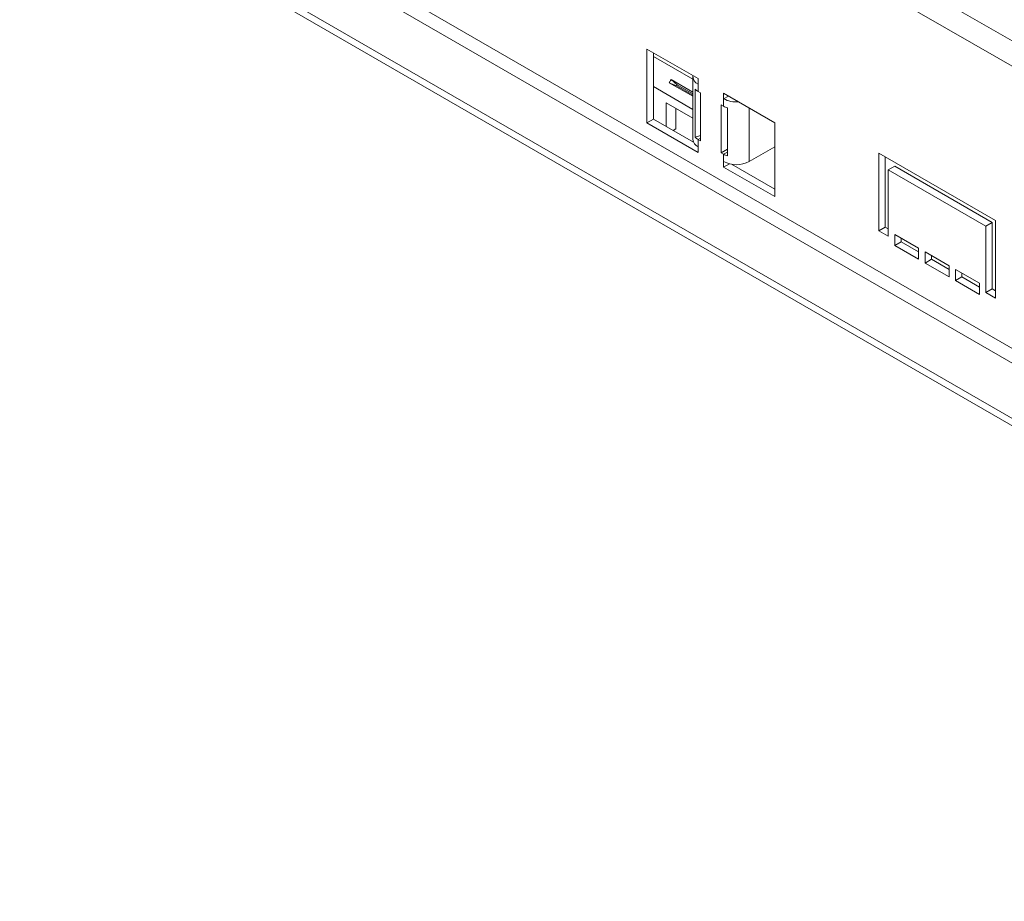
# Model space of a CAD drawing. Units: millimetres. Extents: x 139 to 5350, y 68 to 4091.
# Drawn here: x 3708 to 4019, y 965 to 1244 of the extents above; entities that cross this region are included whole.
import ezdxf

# ---------------------------------------------------------------- set-up
doc = ezdxf.new("R2010")
doc.units = ezdxf.units.MM
doc.header["$LTSCALE"] = 20

msp = doc.modelspace()

# ---------------------------------------------------------------- linework, layer by layer
at = {"color": 7, "linetype": 'Continuous', "lineweight": 15}
for p, q in [((4339.2047136, 1054.0048505), (2978.2867995, 1839.6460395)), ((4336.2098903, 1047.7690166), (2975.2919762, 1833.4102056)), ((4297.197799, 976.4288267), (3010.2634573, 1719.3602085)), ((4282.0455109, 967.681597), (2995.1111691, 1710.6129787)), ((4282.0455109, 965.3486232), (2995.1111691, 1708.280005)), ((3922.431205, 1225.4382297), (3906.2687643, 1234.7686081)), ((3906.2687643, 1234.7686081), (3906.2687643, 1211.4388706)), ((3908.2890694, 1233.6023108), (3908.2890694, 1212.6051679)), ((3920.7575295, 1226.021094), (3920.7575295, 1216.701971)), ((3913.3316619, 1224.1076318), (3920.7575295, 1219.8207697)), ((3913.3316619, 1224.1076318), (3915.641682, 1223.1761107)), ((3920.7575295, 1221.1379639), (3913.9126438, 1225.0894323)), ((3913.9126438, 1225.0894323), (3915.7869275, 1223.4215608)), ((3915.641682, 1223.1761107), (3920.7575295, 1220.2227948)), ((3920.7575295, 1220.5520934), (3915.7869275, 1223.4215608)), ((3922.431205, 1223.6884994), (3922.431205, 1225.4382297)), ((3922.431205, 1223.6884994), (3922.431205, 1221.3555256)), ((3921.5171116, 1206.8803983), (3921.5171116, 1222.0447277)), ((3922.431205, 1221.3555256), (3923.1888194, 1220.9181642)), ((3923.1888194, 1220.9181642), (3923.1888194, 1205.7538348)), ((3946.6748661, 1211.4426621), (3930.5124254, 1220.7730405)), ((3930.5124254, 1220.7730405), (3930.5124254, 1219.0233102)), ((3932.0279005, 1219.8981753), (3930.5124254, 1219.0233102)), ((3920.7575295, 1212.8920455), (3912.3710785, 1217.7334406)), ((3912.3710785, 1217.7334406), (3912.3710785, 1210.2486742)), ((3929.754811, 1201.9633686), (3929.754811, 1217.1276979)), ((3929.754811, 1217.1276979), (3930.5124254, 1216.6903364)), ((3930.5124254, 1216.6903364), (3930.5124254, 1219.0233102)), ((3915.4015362, 1215.9839946), (3915.4015362, 1209.4952928)), ((3931.7062877, 1216.1626415), (3931.7062877, 1200.9983122)), ((3908.2890694, 1212.6051679), (3906.2687643, 1211.4388706)), ((3906.2687643, 1211.4388706), (3922.431205, 1202.1084922)), ((3908.2890694, 1212.6051679), (3920.9803282, 1205.2786602)), ((3920.7575295, 1213.1380339), (3920.7575295, 1206.1908171)), ((3946.6748661, 1188.1129246), (3946.6748661, 1211.4426621)), ((3915.4015362, 1209.4952928), (3914.5388255, 1208.9972606)), ((3923.1888194, 1207.4348759), (3921.5171116, 1206.8803983)), ((3922.431205, 1206.1911963), (3922.431205, 1203.8582225)), ((3923.1888194, 1205.7538348), (3922.431205, 1206.1911963)), ((3922.431205, 1202.1084922), (3922.431205, 1203.8582225)), ((3929.754811, 1201.9633686), (3931.7062877, 1203.0899321)), ((3930.5124254, 1201.5260071), (3929.754811, 1201.9633686)), ((3930.5124254, 1199.1930333), (3930.5124254, 1201.5260071)), ((3938.5936457, 1199.1930333), (3946.6748661, 1203.8582225)), ((4016.3753917, 1180.5373001), (3979.5048238, 1201.8222259)), ((3979.5048238, 1201.8222259), (3979.5048238, 1177.3260015)), ((3930.5124254, 1199.1930333), (3930.5124254, 1197.443303)), ((3932.3228644, 1198.4884472), (3930.5124254, 1197.443303)), ((3932.9729621, 1198.35546), (3946.6748661, 1190.4455192)), ((3981.5251289, 1200.6559286), (3981.5251289, 1178.4922988)), ((3930.5124254, 1197.443303), (3946.6748661, 1188.1129246)), ((3984.5555865, 1197.7396166), (3982.5352814, 1196.5733193)), ((3982.5352814, 1175.5765556), (3982.5352814, 1196.5733193)), ((3982.5352814, 1196.5733193), (4013.344934, 1178.7872855)), ((3984.5555865, 1197.7396166), (4015.3652391, 1179.9535828)), ((4015.3652391, 1179.9535828), (4013.344934, 1178.7872855)), ((4015.3652391, 1179.9535828), (4015.3652391, 1158.956819)), ((4016.3753917, 1156.0410758), (4016.3753917, 1180.5373001)), ((3981.5251289, 1178.4922988), (3979.5048238, 1177.3260015)), ((3979.5048238, 1177.3260015), (3982.5352814, 1175.5765556)), ((3981.5251289, 1178.4922988), (3982.5352814, 1177.9091502)), ((4013.344934, 1178.7872855), (4013.344934, 1157.7905217)), ((3992.1317306, 1171.7863737), (3984.5555865, 1176.1599886)), ((3984.5555865, 1176.1599886), (3984.5555865, 1172.660528)), ((3986.5758916, 1173.8268253), (3984.5555865, 1172.660528)), ((3986.5758916, 1174.9936913), (3986.5758916, 1173.8268253)), ((3986.5758916, 1173.8268253), (3992.1317306, 1170.6195077)), ((3984.5555865, 1172.660528), (3992.1317306, 1168.2869131)), ((3992.1317306, 1168.2869131), (3992.1317306, 1171.7863737)), ((4001.7281798, 1166.2464615), (3994.1520357, 1170.6200764)), ((3994.1520357, 1170.6200764), (3994.1520357, 1167.1206158)), ((3996.1723408, 1168.2869131), (3994.1520357, 1167.1206158)), ((3994.1520357, 1167.1206158), (4001.7281798, 1162.7470009)), ((3996.1723408, 1169.4537791), (3996.1723408, 1168.2869131)), ((3996.1723408, 1168.2869131), (4001.7281798, 1165.0795955)), ((4001.7281798, 1162.7470009), (4001.7281798, 1166.2464615)), ((4011.3246289, 1160.7065493), (4003.7484848, 1165.0801642)), ((4003.7484848, 1165.0801642), (4003.7484848, 1161.5807036)), ((4005.7687899, 1163.9138669), (4005.7687899, 1162.7470009)), ((4005.7687899, 1162.7470009), (4003.7484848, 1161.5807036)), ((4003.7484848, 1161.5807036), (4011.3246289, 1157.2070887)), ((4005.7687899, 1162.7470009), (4011.3246289, 1159.5396833)), ((4011.3246289, 1157.2070887), (4011.3246289, 1160.7065493)), ((4015.3652391, 1158.956819), (4013.344934, 1157.7905217)), ((4013.344934, 1157.7905217), (4016.3753917, 1156.0410758)), ((4015.3652391, 1158.956819), (4016.3753917, 1158.3736704))]:
    msp.add_line(p, q, dxfattribs=at)
at = {"color": 8, "linetype": 'Continuous', "lineweight": 15}
for p, q in [((4280.5302821, 990.7163478), (3028.6482336, 1713.4124714)), ((3920.7575295, 1225.1929257), (3908.2890694, 1232.3908145)), ((3920.7712635, 1215.6836855), (3908.2890694, 1222.8895028)), ((3938.5936457, 1199.1930333), (3938.5936457, 1216.1078513)), ((3922.431205, 1206.1911963), (3923.1888194, 1206.6285578)), ((3931.7062877, 1202.2152091), (3930.5124254, 1201.5260071))]:
    msp.add_line(p, q, dxfattribs=at)
at = {"color": 7, "linetype": 'Continuous', "lineweight": 15}
for centre, radius, start, end in [((3923.4129772, 1226.1325763), 2.6338923, 174.775708044, 248.114943613), ((3922.1058133, 1219.5783132), 9.8742321, 146.073329606, 152.696692776), ((3917.8352198, 1222.0437811), 2.468558, 146.073329608, 152.696692774), ((3924.5784685, 1225.1542412), 4.3635972, 225.447119343, 240.522243832), ((3934.4657829, 1226.5383895), 8.4914929, 242.253087094, 274.840393118), ((3933.7066619, 1222.3026591), 6.4576554, 240.353762171, 251.95475745), ((3923.6172841, 1206.4759964), 2.8739387, 185.694799251, 245.625341707), ((3924.5784685, 1209.9899118), 4.3635972, 225.447119343, 240.522243832), ((3933.7066619, 1207.1383298), 6.4576554, 240.353762171, 251.95475745), ((3934.5530355, 1206.9913824), 8.7829823, 242.609672237, 297.390327763)]:
    msp.add_arc(centre, radius, start, end, dxfattribs=at)
msp.add_open_spline([(3920.7685055, 1216.7015095), (3920.764884, 1216.6220973), (3920.7459033, 1216.2058918), (3920.7805226, 1215.4876373), (3920.7904465, 1214.3797158), (3920.7479864, 1213.4863406), (3920.7678041, 1213.1942134), (3920.771639, 1213.1376841)], degree=3, knots=[0, 0, 0, 0, 0.0523561605, 0.2744027965, 0.4959633728, 0.9024642265, 1, 1, 1, 1], dxfattribs=at)

doc.saveas('drawing.dxf')
